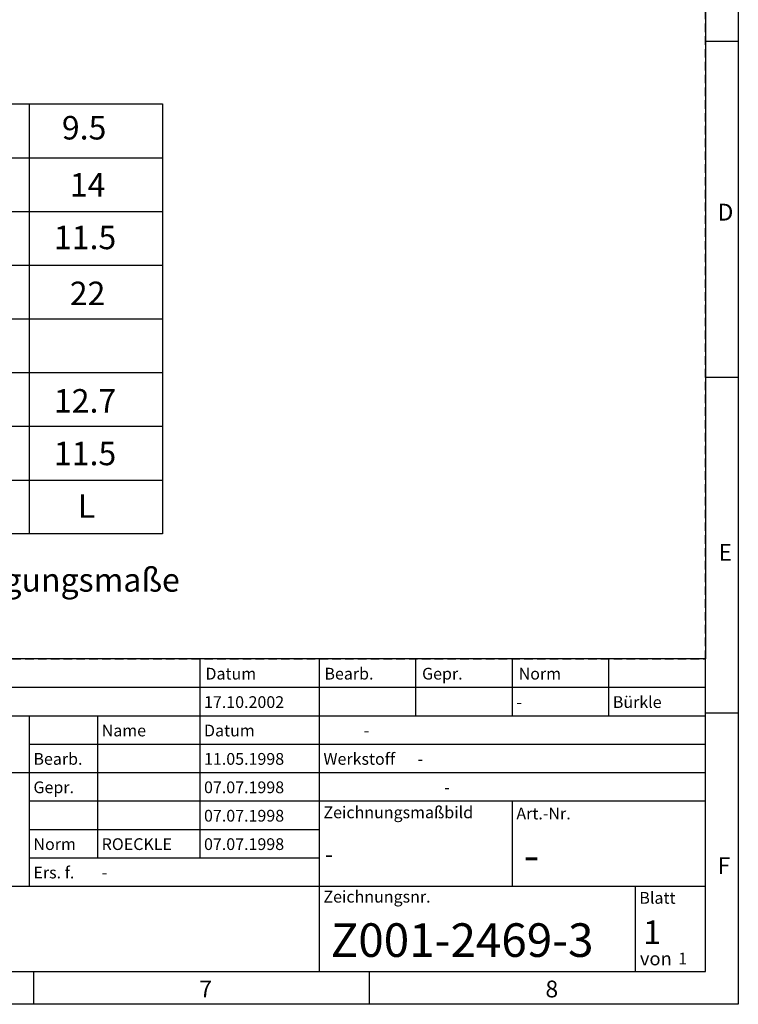
# Model space of a CAD drawing. Extents: x -883 to 415, y -262 to 422.
# Drawn here: x 308 to 415, y 5 to 152 of the extents above; entities that cross this region are included whole.
import ezdxf

# ---------------------------------------------------------------- set-up
doc = ezdxf.new("R2010")
doc.units = 0
doc.linetypes.add('HIDDEN', pattern=[1.905, 1.27, -0.635])
doc.layers.get('0').update_dxf_attribs({"linetype": 'CONTINUOUS'})
for name, color, linetype in [('1', 179, 'CONTINUOUS'), ('11', 179, 'CONTINUOUS'), ('2', 179, 'CONTINUOUS'), ('22', 179, 'CONTINUOUS')]:
    doc.layers.add(name, color=color, linetype=linetype)
doc.styles.add('SLDTEXTSTYLE0', font='TXT', dxfattribs={"width": 0.426563})
doc.styles.add('SLDTEXTSTYLE1', font='TXT', dxfattribs={"width": 0.42476})
doc.styles.add('SLDTEXTSTYLE15', font='TXT', dxfattribs={"width": 0.459375})
doc.styles.add('SLDTEXTSTYLE16', font='TXT', dxfattribs={"width": 0.482813})
doc.styles.add('SLDTEXTSTYLE17', font='TXT', dxfattribs={"width": 0.475})
doc.styles.add('SLDTEXTSTYLE20', font='TXT', dxfattribs={"width": 0.4125})
doc.styles.add('SLDTEXTSTYLE22', font='TXT', dxfattribs={"width": 0.75})

# ---------------------------------------------------------------- blocks, each defined once
blk = doc.blocks.new('MEDCLUMP_SET_285_')
at = {"layer": '11', "char_height": 1.75, "attachment_point": 1}
for s, insert, style in [('Achtung! Einbaumße sind keine Fertigungsmaße', (109.289, 32.521), 'SLDTEXTSTYLE0'), ('Änderungen vorbehalten', (109.282, 28.855), 'SLDTEXTSTYLE1')]:
    blk.add_mtext(s, dxfattribs=dict(at, insert=insert, style=style))
blk = doc.blocks.new('MEDCLUMP_SET_652_')
at = {"layer": '11', "color": 179, "linetype": 'CONTINUOUS'}
for p, q in [((109.333, 63.083), (162.083, 63.083)), ((109.333, 59.083), (162.083, 59.083)), ((109.333, 55.083), (162.083, 55.083)), ((109.333, 51.083), (162.083, 51.083)), ((109.333, 47.083), (162.083, 47.083)), ((109.333, 43.083), (162.083, 43.083))]:
    blk.add_line(p, q, dxfattribs=at)
blk = doc.blocks.new('MEDCLUMP_SET_659_')
at = {"layer": '11', "char_height": 1.75, "attachment_point": 1}
for s, insert, style in [('14', (155.178, 61.938), 'SLDTEXTSTYLE15'), ('11.5', (153.997, 58.022), 'SLDTEXTSTYLE16'), ('22', (155.178, 53.855), 'SLDTEXTSTYLE15'), ('12.7', (153.997, 45.855), 'SLDTEXTSTYLE16'), ('11.5', (153.997, 41.938), 'SLDTEXTSTYLE16')]:
    blk.add_mtext(s, dxfattribs=dict(at, insert=insert, style=style))
blk = doc.blocks.new('MEDCLUMP_SET_670_')
at = {"layer": '11', "insert": (154.587, 66.188), "char_height": 1.75, "attachment_point": 1, "style": 'SLDTEXTSTYLE17'}
blk.add_mtext('9.5', dxfattribs=at)
blk = doc.blocks.new('MEDCLUMP_SET_715_')
at = {"layer": '11', "color": 3, "linetype": 'CONTINUOUS'}
for p, q in [((127.5, 35.083), (127.5, 67.083)), ((140.333, 35.083), (140.333, 67.083)), ((152.167, 35.083), (152.167, 67.083)), ((109.333, 39.083), (162.083, 39.083))]:
    blk.add_line(p, q, dxfattribs=at)
blk = doc.blocks.new('MEDCLUMP_SET_720_')
at = {"layer": '11', "color": 3, "linetype": 'CONTINUOUS'}
for p, q in [((109.333, 35.083), (109.333, 67.083)), ((109.333, 67.083), (162.083, 67.083)), ((162.083, 67.083), (162.083, 35.083)), ((162.083, 35.083), (109.333, 35.083))]:
    blk.add_line(p, q, dxfattribs=at)
blk = doc.blocks.new('MEDCLUMP_SET_728_')
at = {"layer": '11', "insert": (155.769, 38.021), "char_height": 1.75, "attachment_point": 1, "style": 'SLDTEXTSTYLE20'}
blk.add_mtext('L', dxfattribs=at)

msp = doc.modelspace()

# ---------------------------------------------------------------- linework, layer by layer
at = {"layer": '11', "color": 2, "linetype": 'CONTINUOUS'}
for p, q in [((409.99999, 287), (409.99999, 56.53003)), ((409.99999, 56.53003), (222.99999, 56.53003)), ((409.99999, 48.07), (409.99999, 56.53003))]:
    msp.add_line(p, q, dxfattribs=at)
at = {"layer": '11', "color": 3, "linetype": 'CONTINUOUS'}
for p, q in [((409.99999, 10), (409.99999, 48.07)), ((222.99999, 10), (409.99999, 10))]:
    msp.add_line(p, q, dxfattribs=at)
at = {"layer": '2', "color": 3, "linetype": 'CONTINUOUS'}
for p, q in [((414.90001, 291.9), (414.90001, 5.10001)), ((222.99999, 48.07), (409.99999, 48.07)), ((309.36, 22.69002), (309.36, 48.07)), ((352.53997, 10.00001), (352.53997, 48.07)), ((352.53997, 43.84001), (409.99999, 43.84001)), ((222.99999, 39.61001), (309.36, 39.61001)), ((352.53997, 39.61001), (409.99999, 39.61001)), ((352.53997, 35.38001), (409.99999, 35.38001)), ((381.26998, 22.69002), (381.26998, 35.38001)), ((309.36, 26.92001), (352.53997, 26.92001)), ((222.99999, 22.69002), (409.99999, 22.69002)), ((399.58199, 10), (399.58199, 22.69002)), ((414.90001, 5.10001), (5.09999, 5.10001))]:
    msp.add_line(p, q, dxfattribs=at)
at = {"layer": '2', "color": 179, "linetype": 'CONTINUOUS'}
for p, q in [((410.00005, 148.5), (414.90001, 148.5)), ((409.99999, 98.5), (414.90001, 98.5)), ((334.75997, 48.07), (334.75997, 56.53003)), ((352.53997, 48.07), (352.53997, 56.53003)), ((366.90499, 48.07), (366.90499, 56.53003)), ((381.26998, 48.07), (381.26998, 56.53003)), ((395.63497, 48.07), (395.63497, 56.53003)), ((222.99999, 52.30003), (409.99999, 52.30003)), ((409.99999, 48.5), (414.90001, 48.5)), ((319.52001, 26.92001), (319.52001, 48.07)), ((334.75997, 26.92003), (334.75997, 48.07)), ((309.36, 43.84001), (352.53997, 43.84001)), ((309.36, 39.61001), (352.53997, 39.61001)), ((309.36, 35.38001), (352.53997, 35.38001)), ((309.36, 31.15001), (352.53997, 31.15001)), ((310.00002, 5.1), (310.00002, 10)), ((360.00002, 5.1), (360.00002, 10))]:
    msp.add_line(p, q, dxfattribs=at)
at = {"layer": '22', "color": 1, "linetype": 'HIDDEN'}
for p, q in [((409.99999, 56.53003), (409.99999, 287)), ((222.99999, 56.53003), (409.99999, 56.53003))]:
    msp.add_line(p, q, dxfattribs=at)

# ---------------------------------------------------------------- block references
at = {"xscale": 2, "yscale": 2, "zscale": 2}
for name in ['MEDCLUMP_SET_715_', 'MEDCLUMP_SET_720_', 'MEDCLUMP_SET_670_', 'MEDCLUMP_SET_652_', 'MEDCLUMP_SET_659_', 'MEDCLUMP_SET_728_', 'MEDCLUMP_SET_285_']:
    msp.add_blockref(name, (4.99999, 5), dxfattribs=at)

# ---------------------------------------------------------------- texts
at = {"layer": '1', "color": 7, "attachment_point": 1, "style": 'SLDTEXTSTYLE22'}
for s, insert, char_height in [('17.10.2002', (335.34275, 50.97669), 1.75), ('-', (381.85273, 50.97669), 1.75), ('Bürkle', (396.21772, 50.97669), 1.75), ('-', (359.12272, 46.74668), 1.75), ('11.05.1998', (335.34275, 42.51669), 1.75), ('-', (367.12272, 42.51669), 1.75), ('07.07.1998', (335.34275, 38.28668), 1.75), ('-', (371.12272, 38.28668), 1.75), ('07.07.1998', (335.34275, 34.05668), 1.75), ('ROECKLE', (320.10279, 29.82668), 1.75), ('07.07.1998', (335.34275, 29.82668), 1.75), ('-', (353.37247, 28.72098), 2.5), ('-', (320.10279, 25.59669), 1.75), ('von', (400.24799, 12.90477), 2), ('1', (405.96418, 12.79167), 1.75)]:
    msp.add_mtext(s, dxfattribs=dict(at, insert=insert, char_height=char_height))
at = {"layer": '1', "color": 3, "attachment_point": 1, "style": 'SLDTEXTSTYLE22'}
for s, insert, char_height in [('-', (382.93498, 29.85193), 5), ('Z001-2469-3', (354.20497, 17.16191), 5), ('1', (400.74749, 17.58334), 3.5)]:
    msp.add_mtext(s, dxfattribs=dict(at, insert=insert, char_height=char_height))
at = {"layer": '2', "color": 7, "attachment_point": 1, "style": 'SLDTEXTSTYLE22'}
for s, insert, char_height in [('D', (411.81249, 124.30532), 2.5), ('E', (411.9536, 73.6548), 2.5), ('Datum', (335.55519, 55.20669), 1.75), ('Bearb.', (353.27164, 55.20669), 1.75), ('Gepr.', (367.81047, 55.20669), 1.75), ('Norm', (382.1908, 55.20669), 1.75), ('Name', (320.10276, 46.74668), 1.75), ('Datum', (335.34272, 46.74668), 1.75), ('Bearb.', (309.94275, 42.51668), 1.75), ('Werkstoff', (353.12272, 42.51668), 1.75), ('Gepr.', (309.94275, 38.28667), 1.75), ('Zeichnungsmaßbild', (353.12272, 34.55584), 1.75), ('Art.-Nr.', (381.85273, 34.38304), 1.75), ('Norm', (309.94275, 29.82668), 1.75), ('F', (411.81249, 27.003), 2.5), ('Ers. f.', (309.94275, 25.59668), 1.75), ('Zeichnungsnr.', (353.12272, 21.99938), 1.75), ('Blatt', (400.16474, 21.82658), 1.75), ('7', (334.64488, 8.63096), 2.5), ('8', (386.18407, 8.63096), 2.5)]:
    msp.add_mtext(s, dxfattribs=dict(at, insert=insert, char_height=char_height))

doc.saveas('drawing.dxf')
